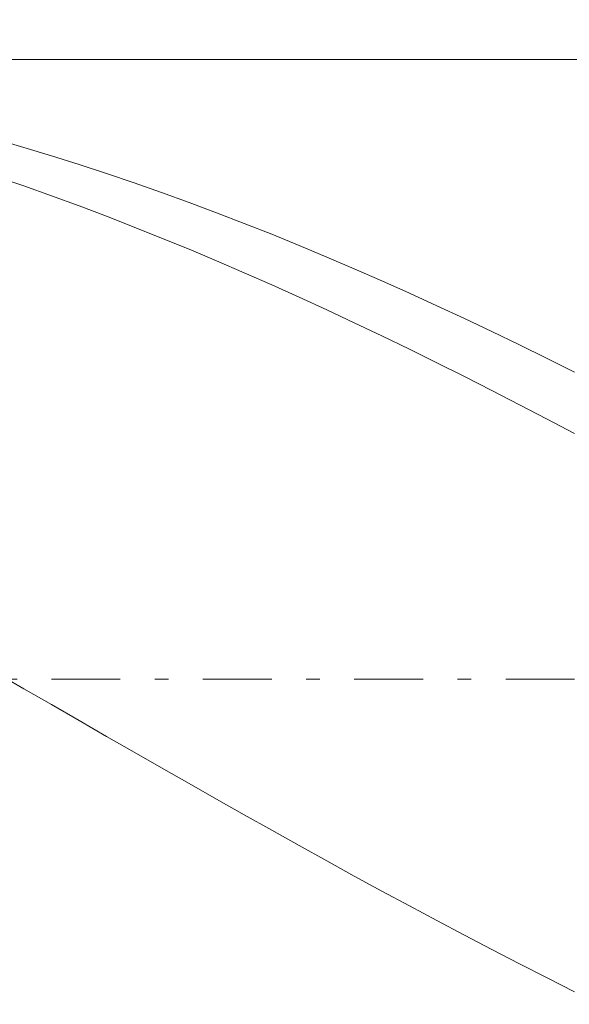
# Model space of a CAD drawing. Units: millimetres. Extents: x -135 to 143, y -100 to 100.
# Drawn here: x -53 to -49, y -4 to 3 of the extents above; entities that cross this region are included whole.
import ezdxf

# ---------------------------------------------------------------- set-up
doc = ezdxf.new("R2010")
doc.units = ezdxf.units.MM
doc.header["$MEASUREMENT"] = 0
doc.linetypes.add('DASHDOT', pattern=[1, 0.5, -0.25, 0, -0.25])
doc.layers.get('0').update_dxf_attribs({"lineweight": 0})
doc.layers.add('Bemassung', color=7, linetype='Continuous', lineweight=0)
doc.layers.add('Geo', color=7, linetype='Continuous', lineweight=0)
doc.styles.get("Standard").update_dxf_attribs({"font": 'Arial'})
doc.dimstyles.new('BEM-ISBE', dxfattribs={"dimtxt": 2.5, "dimasz": 2.5, "dimexe": 1.25, "dimexo": 0.625, "dimtad": 1, "dimdec": 3, "dimzin": 0, "dimdsep": 46, "dimtxsty": 'Standard', "dimblk": 'VDDIM_DEFAULT', "dimcen": 0.09, "dimadec": 3, "dimazin": 0, "dimtol": 1, "dimtm": 1e-09, "dimtfac": 0.5, "dimtdec": 3, "dimtmove": 0, "dimatfit": 3, "dimfxl": 1, "dimtolj": 1, "dimtzin": 0, "dimarcsym": 0})

# ---------------------------------------------------------------- blocks, each defined once
blk = doc.blocks.new('VDDIM_DEFAULT')
at = {"linetype": 'Continuous'}
blk.add_hatch(color=0, dxfattribs=at).paths.add_polyline_path([(0, 0), (-1, -0.1665), (-1, 0.1665)], flags=0)
at = {"color": 0, "linetype": 'Continuous'}
blk.add_lwpolyline([(0, 0), (-1, -0.1665), (-1, 0.1665), (0, 0)], dxfattribs=at)
blk = doc.blocks.new('*D6')
at = {"layer": 'Bemassung', "color": 0, "lineweight": -2}
for p, q in [((-57.3953, -14.5708), (-57.3953, 41.4292)), ((0.6047, 2.9292), (0.6047, 21.4292)), ((-57.3953, 19.4292), (0.6047, 19.4292))]:
    blk.add_line(p, q, dxfattribs=at)
at = {"layer": 'Bemassung', "color": 0}
for p in [(0.6047, 2.9292), (-57.3953, -14.5708)]:
    blk.add_point(p, dxfattribs=at)
at = {"layer": 'Bemassung', "color": 0, "lineweight": -2, "xscale": 2.5, "yscale": 2.5, "zscale": 2.5, "rotation": 180}
blk.add_blockref('VDDIM_DEFAULT', (-57.3953, 19.4292), dxfattribs=at)
at = {"layer": 'Bemassung', "color": 0, "lineweight": -2, "xscale": 2.5, "yscale": 2.5, "zscale": 2.5}
blk.add_blockref('VDDIM_DEFAULT', (0.6047, 19.4292), dxfattribs=at)
at = {"layer": 'Bemassung', "color": 0, "insert": (-28.3953, 20.0959), "char_height": 2.5, "attachment_point": 8}
blk.add_mtext('29', dxfattribs=at)
blk = doc.blocks.new('*D7')
at = {"layer": 'Bemassung', "color": 0, "lineweight": -2}
for p, q in [((-57.3953, -14.5708), (-57.3953, 41.4292)), ((5.8047, 4.4292), (5.8047, 26.4292)), ((-57.3953, 24.4292), (5.8047, 24.4292))]:
    blk.add_line(p, q, dxfattribs=at)
at = {"layer": 'Bemassung', "color": 0}
for p in [(5.8047, 4.4292), (-57.3953, -14.5708)]:
    blk.add_point(p, dxfattribs=at)
at = {"layer": 'Bemassung', "color": 0, "lineweight": -2, "xscale": 2.5, "yscale": 2.5, "zscale": 2.5, "rotation": 180}
blk.add_blockref('VDDIM_DEFAULT', (-57.3953, 24.4292), dxfattribs=at)
at = {"layer": 'Bemassung', "color": 0, "lineweight": -2, "xscale": 2.5, "yscale": 2.5, "zscale": 2.5}
blk.add_blockref('VDDIM_DEFAULT', (5.8047, 24.4292), dxfattribs=at)
at = {"layer": 'Bemassung', "color": 0, "insert": (-25.7953, 25.0959), "char_height": 2.5, "attachment_point": 8}
blk.add_mtext('31.6', dxfattribs=at)
blk = doc.blocks.new('*D9')
at = {"layer": 'Bemassung', "color": 0, "lineweight": -2}
for p, q in [((-57.3953, -14.5708), (-57.3953, 41.4292)), ((-9.3953, -14.5708), (-9.3953, -6.0708)), ((-9.3953, -12.5708), (-57.3953, -12.5708))]:
    blk.add_line(p, q, dxfattribs=at)
at = {"layer": 'Bemassung', "color": 0}
for p in [(-57.3953, -14.5708), (-9.3953, -14.5708)]:
    blk.add_point(p, dxfattribs=at)
at = {"layer": 'Bemassung', "color": 0, "lineweight": -2, "xscale": 2.5, "yscale": 2.5, "zscale": 2.5, "rotation": 180}
blk.add_blockref('VDDIM_DEFAULT', (-57.3953, -12.5708), dxfattribs=at)
at = {"layer": 'Bemassung', "color": 0, "lineweight": -2, "xscale": 2.5, "yscale": 2.5, "zscale": 2.5}
blk.add_blockref('VDDIM_DEFAULT', (-9.3953, -12.5708), dxfattribs=at)
at = {"layer": 'Bemassung', "color": 0, "insert": (-33.3953, -11.9041), "char_height": 2.5, "attachment_point": 8}
blk.add_mtext('24', dxfattribs=at)
blk = doc.blocks.new('*D10')
at = {"layer": 'Bemassung', "color": 0, "lineweight": -2}
for p, q in [((-57.3953, -14.5708), (-57.3953, 41.4292)), ((82.6047, 3.9292), (82.6047, 41.4292)), ((82.6047, 39.4292), (-57.3953, 39.4292))]:
    blk.add_line(p, q, dxfattribs=at)
at = {"layer": 'Bemassung', "color": 0}
for p in [(82.6047, 3.9292), (-57.3953, -14.5708)]:
    blk.add_point(p, dxfattribs=at)
at = {"layer": 'Bemassung', "color": 0, "lineweight": -2, "xscale": 2.5, "yscale": 2.5, "zscale": 2.5, "rotation": 180}
blk.add_blockref('VDDIM_DEFAULT', (-57.3953, 39.4292), dxfattribs=at)
at = {"layer": 'Bemassung', "color": 0, "lineweight": -2, "xscale": 2.5, "yscale": 2.5, "zscale": 2.5}
blk.add_blockref('VDDIM_DEFAULT', (82.6047, 39.4292), dxfattribs=at)
at = {"layer": 'Bemassung', "color": 0, "insert": (12.6047, 40.0959), "char_height": 2.5, "attachment_point": 8}
blk.add_mtext('70', dxfattribs=at)
blk = doc.blocks.new('*D4')
at = {"layer": 'Bemassung', "color": 0, "lineweight": -2}
for q in [(-52.928, 10.7031), (-52.928, -13.8447)]:
    blk.add_line((-57.3953, -1.5708), q, dxfattribs=at)
blk.add_arc((-57.3953, -1.5708), 11.0616, 290, 70, dxfattribs=at)
at = {"layer": 'Bemassung', "color": 0}
for p in [(-53.612, 8.8237), (-57.3953, -1.5708), (-46.3337, -1.5708), (-53.612, -11.9653)]:
    blk.add_point(p, dxfattribs=at)
at = {"layer": 'Bemassung', "color": 0, "lineweight": -2, "xscale": 2.5, "yscale": 2.5, "zscale": 2.5}
for p, rotation in [((-53.612, 8.8237), 153.51150854986), ((-53.612, -11.9653), 206.48849145014)]:
    blk.add_blockref('VDDIM_DEFAULT', p, dxfattribs=dict(at, rotation=rotation))
at = {"layer": 'Bemassung', "color": 0, "insert": (-49.4038, 6.0775), "char_height": 2.5, "attachment_point": 8, "rotation": 313.21009}
blk.add_mtext('140°', dxfattribs=at)

msp = doc.modelspace()

# ---------------------------------------------------------------- linework, layer by layer
at = {"layer": 'Geo'}
for p, q in [((-55.7574, 2.9292), (-9.3953, 2.9292)), ((-53.3953, 2.3495), (-53.1953, 2.2916)), ((-53.1953, 2.2916), (-52.9953, 2.231)), ((-52.9953, 2.231), (-52.7953, 2.168)), ((-52.7953, 2.168), (-52.5953, 2.1025)), ((-53.3953, 2.0802), (-53.1953, 2.0115)), ((-52.5953, 2.1025), (-52.3953, 2.0346)), ((-53.1953, 2.0115), (-52.9953, 1.9405)), ((-52.3953, 2.0346), (-52.1953, 1.9643)), ((-52.9953, 1.9405), (-52.7953, 1.8671)), ((-52.1953, 1.9643), (-51.9953, 1.8917)), ((-52.7953, 1.8671), (-52.5953, 1.7915)), ((-51.9953, 1.8917), (-51.7953, 1.8169)), ((-52.5953, 1.7915), (-52.3953, 1.7136)), ((-51.7953, 1.8169), (-51.5953, 1.7397)), ((-51.5953, 1.7397), (-51.3953, 1.6605)), ((-52.3953, 1.7136), (-52.1953, 1.6336)), ((-51.3953, 1.6605), (-51.1953, 1.579)), ((-52.1953, 1.6336), (-51.9953, 1.5515)), ((-51.1953, 1.579), (-50.9953, 1.4955)), ((-51.9953, 1.5515), (-51.7953, 1.4673)), ((-51.7953, 1.4673), (-51.5953, 1.3812)), ((-50.9953, 1.4955), (-50.7953, 1.41)), ((-51.5953, 1.3812), (-51.3953, 1.293)), ((-50.7953, 1.41), (-50.5953, 1.3225)), ((-51.3953, 1.293), (-51.1953, 1.203)), ((-50.5953, 1.3225), (-50.3953, 1.2332)), ((-50.3953, 1.2332), (-50.1953, 1.1419)), ((-51.1953, 1.203), (-50.9953, 1.1112)), ((-50.9953, 1.1112), (-50.7953, 1.0176)), ((-50.1953, 1.1419), (-49.9953, 1.0489)), ((-50.7953, 1.0176), (-50.5953, 0.9223)), ((-49.9953, 1.0489), (-49.7953, 0.9542)), ((-49.7953, 0.9542), (-49.5953, 0.8578)), ((-50.5953, 0.9223), (-50.3953, 0.8254)), ((-50.3953, 0.8254), (-50.1953, 0.7269)), ((-49.5953, 0.8578), (-49.3953, 0.7598)), ((-50.1953, 0.7269), (-49.9953, 0.6268)), ((-49.3953, 0.7598), (-49.1953, 0.6603)), ((-49.9953, 0.6268), (-49.7953, 0.5254)), ((-49.7953, 0.5254), (-49.5953, 0.4225)), ((-49.5953, 0.4225), (-49.3953, 0.3183)), ((-49.3953, 0.3183), (-49.1953, 0.2129)), ((-53.3953, -1.524), (-53.1953, -1.6394)), ((-53.1953, -1.6394), (-52.9953, -1.7549)), ((-52.9953, -1.7549), (-52.7953, -1.8702)), ((-52.7953, -1.8702), (-52.5953, -1.9853)), ((-52.5953, -1.9853), (-52.3953, -2.1001)), ((-52.3953, -2.1001), (-52.1953, -2.2146)), ((-52.1953, -2.2146), (-51.9953, -2.3286)), ((-51.9953, -2.3286), (-51.7953, -2.4422)), ((-51.7953, -2.4422), (-51.5953, -2.5552)), ((-51.5953, -2.5552), (-51.3953, -2.6675)), ((-51.3953, -2.6675), (-51.1953, -2.7791)), ((-51.1953, -2.7791), (-50.9953, -2.89)), ((-50.9953, -2.89), (-50.7953, -2.9999)), ((-50.7953, -2.9999), (-50.5953, -3.1089)), ((-50.5953, -3.1089), (-50.3953, -3.2169)), ((-50.3953, -3.2169), (-50.1953, -3.3238)), ((-50.1953, -3.3238), (-49.9953, -3.4296)), ((-49.9953, -3.4296), (-49.7953, -3.5341)), ((-49.7953, -3.5341), (-49.5953, -3.6374)), ((-49.5953, -3.6374), (-49.3953, -3.7392)), ((-49.3953, -3.7392), (-49.1953, -3.8397))]:
    msp.add_line(p, q, dxfattribs=at)
at = {"layer": 'Geo', "linetype": 'Dashdot'}
msp.add_line((-57.3953, -1.5708), (82.6047, -1.5708), dxfattribs=at)

# ---------------------------------------------------------------- dimensions: what is measured, and where the dimension line sits
at = {"layer": 'Bemassung'}
for base, p1, p2, text, picture, middle in [((-57.3953, 39.4292), (82.6047, 3.9292), (-57.3953, -14.5708), '70', '*D10', (12.6047, 40.0959)), ((0.6047, 19.4292), (-57.3953, -14.5708), (0.6047, 2.9292), '29', '*D6', (-28.3953, 20.0959)), ((5.8047, 24.4292), (-57.3953, -14.5708), (5.8047, 4.4292), '31.6', '*D7', (-25.7953, 25.0959)), ((-57.3953, -12.5708), (-9.3953, -14.5708), (-57.3953, -14.5708), '24', '*D9', (-33.3953, -11.9041))]:
    dim = msp.add_linear_dim(base=base, p1=p1, p2=p2, text=text, dimstyle='BEM-ISBE', override={"dimgap": 0.625, "dimlfac": 0.5, "dimzin": 8, "dimtol": 0, "dimlim": 0, "dimtzin": 8}, dxfattribs=at)
    dim.commit()
    dim.dimension.update_dxf_attribs({"geometry": picture, "text_midpoint": middle})
dim = msp.add_angular_dim_2l(base=(-46.3337, -1.5708), line1=((-57.3953, -1.5708), (-53.612, -11.9653)), line2=((-53.612, 8.8237), (-57.3953, -1.5708)), text='140°', dimstyle='BEM-ISBE', override={"dimgap": 0.625, "dimazin": 2, "dimtol": 0, "dimlim": 0, "dimtzin": 8}, dxfattribs=at)
dim.commit()
dim.dimension.update_dxf_attribs({"geometry": '*D4', "text_midpoint": (-49.4038, 6.0775)})

doc.saveas('drawing.dxf')
